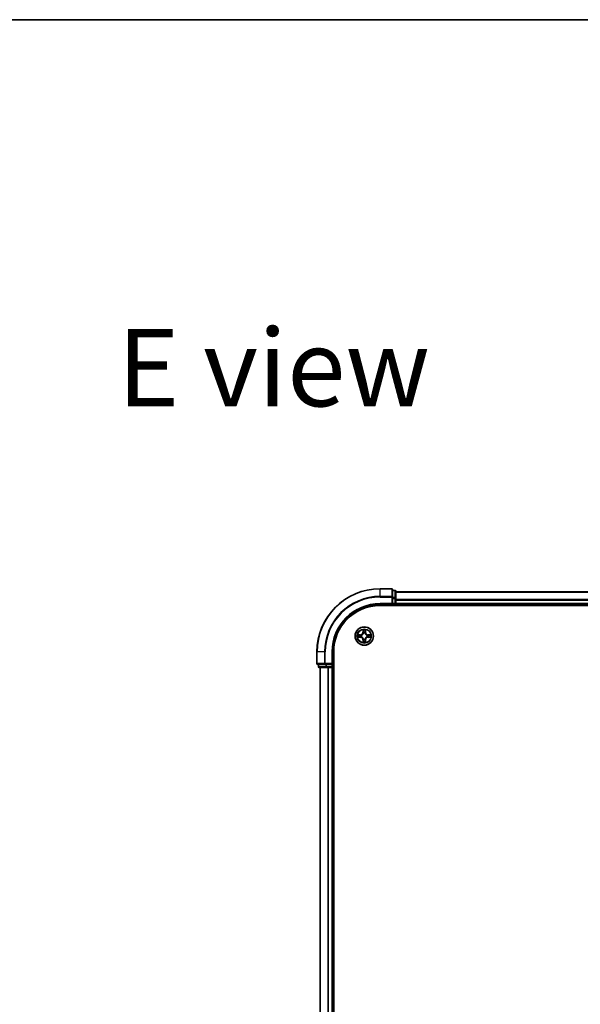
# Model space of a CAD drawing. Units: millimetres. Extents: x 36 to 10849, y 20 to 1987.
# Drawn here: x 1753 to 1931, y 1675 to 1987 of the extents above; entities that cross this region are included whole.
import ezdxf

# ---------------------------------------------------------------- set-up
doc = ezdxf.new("R2010")
doc.units = ezdxf.units.MM
doc.header["$LTSCALE"] = 2.5
for name, color, linetype, lineweight in [('Border (ISO)', 7, 'Continuous', 35), ('Symbol (ISO)', 7, 'Continuous', 18), ('Visible (ISO)', 7, 'Continuous', 35), ('Visible Narrow (ISO)', 7, 'Continuous', 25)]:
    doc.layers.add(name, color=color, linetype=linetype, lineweight=lineweight)
doc.styles.add('Note Text (TK)', font='MS PGothic.ttf')

# ---------------------------------------------------------------- blocks, each defined once
blk = doc.blocks.new('Borders tk図枠')
at = {"layer": 'Border (ISO)'}
blk.add_line((14.5, 289), (405.5, 289), dxfattribs=at)

msp = doc.modelspace()

# ---------------------------------------------------------------- linework, layer by layer
at = {"layer": 'Visible (ISO)'}
for p, q in [((1870.8786, 1806.5829), (1867.1786, 1806.5829)), ((1871.1786, 1803.9424), (1871.1786, 1806.2829)), ((1871.8786, 1806.0829), (1871.1786, 1806.0829)), ((1872.1786, 1803.5416), (1872.1786, 1805.7829)), ((2322.1786, 1805.5829), (1872.1786, 1805.5829)), ((1867.1786, 1801.5829), (1871.1786, 1801.5829)), ((1867.1786, 1801.2829), (2327.1786, 1801.2829)), ((1870.8786, 1801.8829), (1871.1786, 1801.5829)), ((1871.1786, 1803.5416), (1871.1786, 1803.9424)), ((1871.1786, 1803.5416), (1871.1786, 1801.8829)), ((1871.1786, 1801.5829), (1871.1786, 1801.8829)), ((1871.1786, 1801.5829), (1871.8786, 1801.5829)), ((1872.1786, 1801.8829), (1872.1786, 1803.5416)), ((1872.1786, 1801.5829), (1872.1786, 1801.8829)), ((1872.1786, 1801.5829), (2322.1786, 1801.5829)), ((1872.1786, 1801.2829), (1872.1786, 1801.5829)), ((1847.1786, 1786.5829), (1847.1786, 1782.8829)), ((1852.1786, 1782.5829), (1852.1786, 1786.5829)), ((1852.4786, 1396.5829), (1852.4786, 1786.5829)), ((1847.4786, 1782.5829), (1849.8192, 1782.5829)), ((1847.6786, 1782.5829), (1847.6786, 1781.8829)), ((1849.8192, 1782.5829), (1850.22, 1782.5829)), ((1851.8786, 1782.5829), (1850.22, 1782.5829)), ((1852.1786, 1782.5829), (1851.8786, 1782.8829)), ((1851.8786, 1782.5829), (1852.1786, 1782.5829)), ((1852.1786, 1781.8829), (1852.1786, 1782.5829)), ((1847.9786, 1781.5829), (1850.22, 1781.5829)), ((1848.1786, 1781.5829), (1848.1786, 1401.5829)), ((1850.22, 1781.5829), (1850.5956, 1781.5829)), ((1850.5956, 1781.5829), (1850.8192, 1781.5829)), ((1850.8192, 1781.5829), (1851.8786, 1781.5829)), ((1851.8786, 1781.5829), (1852.1786, 1781.5829)), ((1852.1786, 1401.5829), (1852.1786, 1781.5829)), ((1852.1786, 1781.5829), (1852.4786, 1781.5829))]:
    msp.add_line(p, q, dxfattribs=at)
msp.add_circle((1862.1786, 1791.5829), 2.9, dxfattribs=at)
for centre, radius, start, end in [((1867.1786, 1786.5829), 20, 90, 180), ((1870.8786, 1806.2829), 0.3, 0, 90), ((1871.8786, 1805.7829), 0.3, 0, 90), ((1867.1786, 1786.5829), 15, 90, 180), ((1867.1786, 1786.5829), 14.7, 90, 180), ((1871.8786, 1801.8829), 0.3, 270, 0), ((1847.4786, 1782.8829), 0.3, 180, 270), ((1847.9786, 1781.8829), 0.3, 180, 270), ((1851.8786, 1781.8829), 0.3, 270, 0)]:
    msp.add_arc(centre, radius, start, end, dxfattribs=at)
at = {"layer": 'Visible Narrow (ISO)'}
for p, q in [((1867.1786, 1806.5134), (1867.1786, 1806.5829)), ((1867.1786, 1806.5134), (1870.8786, 1806.5134)), ((1867.1786, 1804.1729), (1867.1786, 1806.5134)), ((1870.8786, 1806.5134), (1870.8786, 1806.5829)), ((1870.8786, 1806.5134), (1870.8786, 1804.1729)), ((1871.1786, 1806.0134), (1871.8786, 1806.0134)), ((1871.8786, 1806.0134), (1871.8786, 1806.0829)), ((1871.8786, 1806.0134), (1871.8786, 1803.772)), ((1872.1786, 1805.5366), (2322.1786, 1805.5366)), ((1870.8786, 1804.1729), (1867.1786, 1804.1729)), ((1867.1786, 1804.1729), (1867.1786, 1803.9424)), ((1867.1786, 1803.9424), (1870.8786, 1803.9424)), ((1867.1786, 1801.8829), (1867.1786, 1801.5829)), ((1870.8786, 1801.8829), (1867.1786, 1801.8829)), ((1870.8786, 1803.9424), (1870.8786, 1804.1729)), ((1870.8786, 1803.9424), (1870.8786, 1801.8829)), ((1870.8786, 1803.9424), (1871.1786, 1803.9424)), ((1871.8786, 1803.772), (1871.1786, 1803.772)), ((1871.1786, 1803.5416), (1871.8786, 1803.5416)), ((1871.8786, 1801.8829), (1871.1786, 1801.8829)), ((1871.8786, 1803.5416), (1871.8786, 1803.772)), ((1871.8786, 1803.5416), (1871.8786, 1801.8829)), ((1871.8786, 1803.5416), (1872.1786, 1803.5416)), ((1871.8786, 1801.5829), (1871.8786, 1801.8829)), ((1871.8786, 1801.8829), (1872.1786, 1801.8829)), ((1871.8786, 1801.5829), (1871.8786, 1801.2829)), ((2322.1786, 1803.1429), (1872.1786, 1803.1429)), ((1872.1786, 1802.9893), (2322.1786, 1802.9893)), ((2322.1786, 1801.8829), (1872.1786, 1801.8829)), ((1860.9354, 1791.987), (1860.1559, 1791.9734)), ((1860.4463, 1791.9286), (1860.9363, 1791.9372)), ((1860.9363, 1791.9372), (1860.9354, 1791.987)), ((1860.9363, 1791.9372), (1860.9376, 1791.8646)), ((1861.2417, 1791.8295), (1861.2624, 1791.824)), ((1861.7882, 1793.6057), (1861.7746, 1792.8261)), ((1861.8244, 1792.8253), (1861.7746, 1792.8261)), ((1861.8244, 1792.8253), (1861.8329, 1793.3153)), ((1861.8244, 1792.8253), (1861.897, 1792.824)), ((1861.9375, 1792.4992), (1861.9321, 1792.5198)), ((1862.4252, 1792.5198), (1862.4197, 1792.4992)), ((1862.5329, 1792.8253), (1862.4603, 1792.824)), ((1862.5243, 1793.3153), (1862.5329, 1792.8253)), ((1862.5329, 1792.8253), (1862.5827, 1792.8261)), ((1862.5827, 1792.8261), (1862.5691, 1793.6057)), ((1863.0949, 1791.824), (1863.1156, 1791.8295)), ((1863.421, 1791.9372), (1863.4197, 1791.8646)), ((1863.421, 1791.9372), (1863.4218, 1791.987)), ((1863.421, 1791.9372), (1863.911, 1791.9286)), ((1864.2014, 1791.9734), (1863.4218, 1791.987)), ((1860.1559, 1791.1925), (1860.9354, 1791.1789)), ((1860.9363, 1791.2287), (1860.4463, 1791.2372)), ((1860.9363, 1791.2287), (1860.9354, 1791.1789)), ((1860.9363, 1791.2287), (1860.9376, 1791.3013)), ((1861.2624, 1791.3418), (1861.2417, 1791.3364)), ((1861.8244, 1790.3406), (1861.7746, 1790.3397)), ((1861.7746, 1790.3397), (1861.7882, 1789.5602)), ((1861.8244, 1790.3406), (1861.897, 1790.3419)), ((1861.8329, 1789.8505), (1861.8244, 1790.3406)), ((1861.9321, 1790.646), (1861.9375, 1790.6666)), ((1862.4197, 1790.6666), (1862.4252, 1790.646)), ((1862.5329, 1790.3406), (1862.4603, 1790.3419)), ((1862.5329, 1790.3406), (1862.5243, 1789.8505)), ((1862.5329, 1790.3406), (1862.5827, 1790.3397)), ((1862.5691, 1789.5602), (1862.5827, 1790.3397)), ((1863.1156, 1791.3364), (1863.0949, 1791.3418)), ((1863.421, 1791.2287), (1863.4197, 1791.3013)), ((1863.911, 1791.2372), (1863.421, 1791.2287)), ((1863.421, 1791.2287), (1863.4218, 1791.1789)), ((1863.4218, 1791.1789), (1864.2014, 1791.1925)), ((1847.2482, 1786.5829), (1847.1786, 1786.5829)), ((1847.2482, 1782.8829), (1847.2482, 1786.5829)), ((1849.5887, 1786.5829), (1847.2482, 1786.5829)), ((1849.5887, 1786.5829), (1849.5887, 1782.8829)), ((1849.5887, 1786.5829), (1849.8192, 1786.5829)), ((1849.8192, 1782.8829), (1849.8192, 1786.5829)), ((1851.8786, 1786.5829), (1852.1786, 1786.5829)), ((1851.8786, 1786.5829), (1851.8786, 1782.8829)), ((1847.1786, 1782.8829), (1847.2482, 1782.8829)), ((1849.5887, 1782.8829), (1847.2482, 1782.8829)), ((1847.7482, 1781.8829), (1847.7482, 1782.5829)), ((1849.5887, 1782.8829), (1849.8192, 1782.8829)), ((1851.8786, 1782.8829), (1849.8192, 1782.8829)), ((1849.8192, 1782.5829), (1849.8192, 1782.8829)), ((1849.9895, 1782.5829), (1849.9895, 1781.8829)), ((1850.22, 1781.8829), (1850.22, 1782.5829)), ((1851.8786, 1782.5829), (1851.8786, 1781.8829)), ((1847.6786, 1781.8829), (1847.7482, 1781.8829)), ((1849.9895, 1781.8829), (1847.7482, 1781.8829)), ((1848.2482, 1401.5829), (1848.2482, 1781.5829)), ((1849.9895, 1781.8829), (1850.22, 1781.8829)), ((1851.8786, 1781.8829), (1850.22, 1781.8829)), ((1850.22, 1781.5829), (1850.22, 1781.8829)), ((1850.5887, 1781.5829), (1850.5887, 1401.5829)), ((1850.8192, 1401.5829), (1850.8192, 1781.5829)), ((1851.8786, 1781.8829), (1852.1786, 1781.8829)), ((1851.8786, 1781.5829), (1851.8786, 1781.8829)), ((1851.8786, 1781.5829), (1851.8786, 1401.5829)), ((1852.4786, 1781.8829), (1852.1786, 1781.8829))]:
    msp.add_line(p, q, dxfattribs=at)
for radius in [2.8677, 2.3092, 2.1415]:
    msp.add_circle((1862.1786, 1791.5829), radius, dxfattribs=at)
for centre, radius, start, end in [((1867.1786, 1786.5829), 19.9305, 90, 180), ((1867.1786, 1786.5829), 17.59, 90, 180), ((1867.1786, 1786.5829), 17.3595, 90, 180), ((1867.1786, 1786.5829), 15.3, 90, 180), ((1862.1786, 1791.5829), 2.0601, 169.074582, 190.925418), ((1862.1786, 1791.5829), 1.6122, 169.692479, 190.307521), ((1860.9205, 1792.841), 0.8542, 271, 359), ((1860.9205, 1792.841), 0.904, 271, 359), ((1862.1786, 1791.5829), 0.9688, 165.258044, 194.741956), ((1862.1786, 1791.5829), 0.9475, 165.258044, 194.741956), ((1862.1786, 1791.5829), 2.0601, 79.074582, 100.925418), ((1862.1786, 1791.5829), 1.6122, 79.692479, 100.307521), ((1862.1786, 1791.5829), 0.9688, 75.258044, 104.741956), ((1862.1786, 1791.5829), 0.9475, 75.258044, 104.741956), ((1863.4368, 1792.841), 0.904, 181, 269), ((1863.4368, 1792.841), 0.8542, 181, 269), ((1862.1786, 1791.5829), 0.9475, 345.258044, 14.741956), ((1862.1786, 1791.5829), 0.9688, 345.258044, 14.741956), ((1862.1786, 1791.5829), 1.6122, 349.692479, 10.307521), ((1862.1786, 1791.5829), 2.0601, 349.074582, 10.925418), ((1860.9205, 1790.3248), 0.8542, 1, 89), ((1860.9205, 1790.3248), 0.904, 1, 89), ((1862.1786, 1791.5829), 2.0601, 259.074582, 280.925418), ((1862.1786, 1791.5829), 1.6122, 259.692479, 280.307521), ((1862.1786, 1791.5829), 0.9688, 255.258044, 284.741956), ((1862.1786, 1791.5829), 0.9475, 255.258044, 284.741956), ((1863.4368, 1790.3248), 0.904, 91, 179), ((1863.4368, 1790.3248), 0.8542, 91, 179)]:
    msp.add_arc(centre, radius, start, end, dxfattribs=at)
for centre, major_axis, ratio, start_param, end_param in [((1870.8786, 1806.2829), (0.3, 0), 0.76822128, 0, 1.57079633), ((1871.8786, 1805.7829), (0.3, 0), 0.76822128, 0, 1.57079633), ((1870.8786, 1803.9424), (0.3, 0), 0.76822128, 0, 1.57079633), ((1871.8786, 1803.5416), (0.3, 0), 0.76822128, 0, 1.57079633), ((1860.4471, 1791.8788), (0.002, 0.05), 0.54850665, 0.10442473, 1.4996069), ((1860.6366, 1791.8634), (0.008, 0.0494), 0.89574018, 0.19731949, 1.55274262), ((1860.9385, 1791.8148), (0.008, 0.0494), 0.89572054, 0.1973017, 1.54834765), ((1861.2851, 1791.8181), (-0.0091, 0.0492), 0.87684641, 0.18229136, 1.17990219), ((1861.2851, 1791.8181), (-0.0149, 0.0477), 0.41070123, 0.09573579, 1.31868747), ((1861.8828, 1793.3145), (-0.05, -0.002), 0.54850665, 4.7835784, 6.17876057), ((1861.8982, 1793.125), (-0.0494, -0.008), 0.89574018, 4.73044269, 6.08586581), ((1861.9435, 1792.4765), (-0.0492, 0.0091), 0.87684642, 5.10328313, 6.10089396), ((1861.9435, 1792.4765), (-0.0477, 0.0149), 0.41070123, 4.96449783, 6.18744952), ((1861.9468, 1792.8231), (-0.0494, -0.008), 0.89572054, 4.73483766, 6.08588361), ((1862.4105, 1792.8231), (0.0494, -0.008), 0.89572054, 0.1973017, 1.54834765), ((1862.4138, 1792.4765), (0.0477, 0.0149), 0.41070123, 0.09573579, 1.31868747), ((1862.4138, 1792.4765), (0.0492, 0.0091), 0.87684641, 0.18229136, 1.17990219), ((1862.4591, 1793.125), (0.0494, -0.008), 0.89574018, 0.19731949, 1.55274262), ((1862.4745, 1793.3145), (0.05, -0.002), 0.54850665, 0.10442473, 1.4996069), ((1863.0722, 1791.8181), (0.0091, 0.0492), 0.87684642, 5.10328313, 6.10089396), ((1863.0722, 1791.8181), (0.0149, 0.0477), 0.41070123, 4.96449783, 6.18744952), ((1863.4188, 1791.8148), (-0.008, 0.0494), 0.89572054, 4.73483766, 6.08588361), ((1863.7207, 1791.8634), (-0.008, 0.0494), 0.89574018, 4.73044269, 6.08586581), ((1863.9102, 1791.8788), (-0.002, 0.05), 0.54850665, 4.7835784, 6.17876057), ((1860.4471, 1791.287), (0.002, -0.05), 0.54850665, 4.7835784, 6.17876057), ((1860.6366, 1791.3025), (0.008, -0.0494), 0.89574018, 4.73044269, 6.08586581), ((1860.9385, 1791.3511), (0.008, -0.0494), 0.89572054, 4.73483766, 6.08588361), ((1861.2851, 1791.3478), (-0.0091, -0.0492), 0.87684642, 5.10328313, 6.10089396), ((1861.2851, 1791.3478), (-0.0149, -0.0477), 0.41070123, 4.96449783, 6.18744952), ((1861.8828, 1789.8514), (-0.05, 0.002), 0.54850665, 0.10442473, 1.4996069), ((1861.8982, 1790.0408), (-0.0494, 0.008), 0.89574018, 0.19731949, 1.55274262), ((1861.9435, 1790.6893), (-0.0492, -0.0091), 0.87684641, 0.18229136, 1.17990219), ((1861.9435, 1790.6893), (-0.0477, -0.0149), 0.41070123, 0.09573579, 1.31868747), ((1861.9468, 1790.3427), (-0.0494, 0.008), 0.89572054, 0.1973017, 1.54834765), ((1862.4105, 1790.3427), (0.0494, 0.008), 0.89572054, 4.73483766, 6.08588361), ((1862.4138, 1790.6893), (0.0477, -0.0149), 0.41070123, 4.96449783, 6.18744952), ((1862.4138, 1790.6893), (0.0492, -0.0091), 0.87684642, 5.10328313, 6.10089396), ((1862.4591, 1790.0408), (0.0494, 0.008), 0.89574018, 4.73044269, 6.08586581), ((1862.4745, 1789.8514), (0.05, 0.002), 0.54850665, 4.7835784, 6.17876057), ((1863.0722, 1791.3478), (0.0149, -0.0477), 0.41070123, 0.09573579, 1.31868747), ((1863.0722, 1791.3478), (0.0091, -0.0492), 0.87684641, 0.18229136, 1.17990219), ((1863.4188, 1791.3511), (-0.008, -0.0494), 0.89572054, 0.1973017, 1.54834765), ((1863.7207, 1791.3025), (-0.008, -0.0494), 0.89574018, 0.19731949, 1.55274262), ((1863.9102, 1791.287), (-0.002, -0.05), 0.54850665, 0.10442473, 1.4996069), ((1847.4786, 1782.8829), (0, -0.3), 0.76822128, 4.71238898, 6.28318531), ((1849.8192, 1782.8829), (0, -0.3), 0.76822128, 4.71238898, 6.28318531), ((1847.9786, 1781.8829), (0, -0.3), 0.76822128, 4.71238898, 6.28318531), ((1850.22, 1781.8829), (0, -0.3), 0.76822128, 4.71238898, 6.28318531)]:
    msp.add_ellipse(centre, major_axis=major_axis, ratio=ratio, start_param=start_param, end_param=end_param, dxfattribs=at)
for points, knots in [([(1860.4463, 1791.9286), (1860.4229, 1791.9289), (1860.3985, 1791.9308), (1860.334, 1791.9385), (1860.2936, 1791.9456), (1860.2204, 1791.9598), (1860.188, 1791.9666), (1860.1559, 1791.9734)], [-0.0320559737, -0.0320559737, -0.0320559737, -0.0320559737, -0.0236501899, -0.0236501899, -0.0102009359, -0.0102009359, 0.0003383294, 0.0003383294, 0.0003383294, 0.0003383294]), ([(1860.1559, 1791.9734), (1860.1851, 1791.9599), (1860.2145, 1791.9463), (1860.281, 1791.9177), (1860.3178, 1791.9034), (1860.3764, 1791.888), (1860.3986, 1791.884), (1860.4199, 1791.8835)], [-0.0003383294, -0.0003383294, -0.0003383294, -0.0003383294, 0.0102009359, 0.0102009359, 0.0236501899, 0.0236501899, 0.0320559737, 0.0320559737, 0.0320559737, 0.0320559737]), ([(1860.4199, 1791.8835), (1860.4565, 1791.8826), (1860.4899, 1791.8811), (1860.5482, 1791.8771), (1860.5731, 1791.8745), (1860.5925, 1791.8714)], [-0.0289828459, -0.0289828459, -0.0289828459, -0.0289828459, -0.0145850634, -0.0145850634, 0, 0, 0, 0]), ([(1860.6357, 1791.9132), (1860.6143, 1791.9166), (1860.587, 1791.9197), (1860.523, 1791.9249), (1860.4864, 1791.927), (1860.4463, 1791.9286)], [0, 0, 0, 0, 0.0145850634, 0.0145850634, 0.0289828459, 0.0289828459, 0.0289828459, 0.0289828459]), ([(1860.5925, 1791.8714), (1860.6428, 1791.8633), (1860.6931, 1791.8553), (1860.7938, 1791.8391), (1860.8441, 1791.831), (1860.8944, 1791.823)], [-0.0687798542, -0.0687798542, -0.0687798542, -0.0687798542, -0.0343899271, -0.0343899271, 0, 0, 0, 0]), ([(1860.9376, 1791.8646), (1860.8873, 1791.8727), (1860.8369, 1791.8808), (1860.7363, 1791.897), (1860.686, 1791.9051), (1860.6357, 1791.9132)], [0, 0, 0, 0, 0.0343899271, 0.0343899271, 0.0687798542, 0.0687798542, 0.0687798542, 0.0687798542]), ([(1860.8944, 1791.823), (1860.9663, 1791.8115), (1861.0395, 1791.8076), (1861.1561, 1791.8152), (1861.1984, 1791.8207), (1861.2417, 1791.8295)], [-0.0982412545, -0.0982412545, -0.0982412545, -0.0982412545, -0.0491206273, -0.0491206273, -0.0217758941, -0.0217758941, -0.0217758941, -0.0217758941]), ([(1861.2683, 1791.865), (1861.2271, 1791.8577), (1861.1868, 1791.8534), (1861.0757, 1791.8483), (1861.006, 1791.8529), (1860.9376, 1791.8646)], [0.0217758941, 0.0217758941, 0.0217758941, 0.0217758941, 0.0491206273, 0.0491206273, 0.0982412545, 0.0982412545, 0.0982412545, 0.0982412545]), ([(1861.2624, 1791.824), (1861.2782, 1791.8292), (1861.2941, 1791.8348), (1861.3901, 1791.8713), (1861.4692, 1791.913), (1861.5919, 1792.0009), (1861.6375, 1792.0395), (1861.6798, 1792.0818), (1861.7221, 1792.124), (1861.7607, 1792.1697), (1861.8486, 1792.2924), (1861.8903, 1792.3715), (1861.9268, 1792.4675), (1861.9324, 1792.4833), (1861.9375, 1792.4992)], [-0.174866013, -0.174866013, -0.174866013, -0.174866013, -0.16940495, -0.16940495, -0.141674077, -0.141674077, -0.124342281, -0.124342281, -0.124342281, -0.107010485, -0.107010485, -0.079279611, -0.079279611, -0.073818549, -0.073818549, -0.073818549, -0.073818549]), ([(1861.8966, 1792.4932), (1861.8919, 1792.4781), (1861.8868, 1792.4631), (1861.8536, 1792.3718), (1861.8157, 1792.2969), (1861.7356, 1792.1819), (1861.7002, 1792.1394), (1861.6612, 1792.1004), (1861.6222, 1792.0614), (1861.5797, 1792.026), (1861.4647, 1791.9458), (1861.3898, 1791.908), (1861.2985, 1791.8748), (1861.2834, 1791.8697), (1861.2683, 1791.865)], [0.073818549, 0.073818549, 0.073818549, 0.073818549, 0.079279611, 0.079279611, 0.107010485, 0.107010485, 0.124342281, 0.124342281, 0.124342281, 0.141674077, 0.141674077, 0.16940495, 0.16940495, 0.174866013, 0.174866013, 0.174866013, 0.174866013]), ([(1861.8781, 1793.3416), (1861.8777, 1793.3567), (1861.8756, 1793.3722), (1861.8671, 1793.4131), (1861.859, 1793.4388), (1861.8409, 1793.4874), (1861.8312, 1793.5105), (1861.8104, 1793.5576), (1861.7992, 1793.5817), (1861.7882, 1793.6057)], [0, 0, 0, 0, 0.0059340385, 0.0059340385, 0.0154285, 0.0154285, 0.0237449879, 0.0237449879, 0.0323943032, 0.0323943032, 0.0323943032, 0.0323943032]), ([(1861.7882, 1793.6057), (1861.7937, 1793.5793), (1861.7993, 1793.5528), (1861.8097, 1793.5009), (1861.8145, 1793.4756), (1861.8235, 1793.422), (1861.8275, 1793.3938), (1861.8317, 1793.3488), (1861.8328, 1793.3318), (1861.8329, 1793.3153)], [-0.0323943032, -0.0323943032, -0.0323943032, -0.0323943032, -0.0237449879, -0.0237449879, -0.0154285, -0.0154285, -0.0059340385, -0.0059340385, 0, 0, 0, 0]), ([(1861.8329, 1793.3153), (1861.8346, 1793.275), (1861.8367, 1793.2381), (1861.8419, 1793.1742), (1861.845, 1793.1471), (1861.8484, 1793.1259)], [0, 0, 0, 0, 0.014491423, 0.014491423, 0.0289828459, 0.0289828459, 0.0289828459, 0.0289828459]), ([(1861.8484, 1793.1259), (1861.8565, 1793.0756), (1861.8646, 1793.0253), (1861.8808, 1792.9246), (1861.8889, 1792.8743), (1861.897, 1792.824)], [0, 0, 0, 0, 0.0343899271, 0.0343899271, 0.0687798542, 0.0687798542, 0.0687798542, 0.0687798542]), ([(1861.8902, 1793.1691), (1861.8871, 1793.1884), (1861.8846, 1793.213), (1861.8805, 1793.2713), (1861.879, 1793.3049), (1861.8781, 1793.3416)], [-0.0289828459, -0.0289828459, -0.0289828459, -0.0289828459, -0.014491423, -0.014491423, 0, 0, 0, 0]), ([(1861.9386, 1792.8672), (1861.9305, 1792.9175), (1861.9225, 1792.9678), (1861.9063, 1793.0685), (1861.8983, 1793.1188), (1861.8902, 1793.1691)], [-0.0687798542, -0.0687798542, -0.0687798542, -0.0687798542, -0.0343899271, -0.0343899271, 0, 0, 0, 0]), ([(1861.897, 1792.824), (1861.9087, 1792.7556), (1861.9132, 1792.6859), (1861.9081, 1792.5748), (1861.9039, 1792.5345), (1861.8966, 1792.4932)], [0, 0, 0, 0, 0.0491206273, 0.0491206273, 0.0764653604, 0.0764653604, 0.0764653604, 0.0764653604]), ([(1861.9321, 1792.5198), (1861.9409, 1792.5632), (1861.9464, 1792.6055), (1861.954, 1792.7221), (1861.9501, 1792.7953), (1861.9386, 1792.8672)], [-0.0764653604, -0.0764653604, -0.0764653604, -0.0764653604, -0.0491206273, -0.0491206273, 0, 0, 0, 0]), ([(1862.4187, 1792.8672), (1862.4072, 1792.7953), (1862.4033, 1792.7221), (1862.4109, 1792.6055), (1862.4164, 1792.5632), (1862.4252, 1792.5198)], [-0.0982412545, -0.0982412545, -0.0982412545, -0.0982412545, -0.0491206273, -0.0491206273, -0.0217758941, -0.0217758941, -0.0217758941, -0.0217758941]), ([(1862.4671, 1793.1691), (1862.459, 1793.1188), (1862.451, 1793.0685), (1862.4348, 1792.9678), (1862.4268, 1792.9175), (1862.4187, 1792.8672)], [-0.0687798542, -0.0687798542, -0.0687798542, -0.0687798542, -0.0343899271, -0.0343899271, 0, 0, 0, 0]), ([(1862.4197, 1792.4992), (1862.4249, 1792.4833), (1862.4305, 1792.4675), (1862.467, 1792.3715), (1862.5087, 1792.2924), (1862.5966, 1792.1697), (1862.6352, 1792.124), (1862.6775, 1792.0818), (1862.7197, 1792.0395), (1862.7654, 1792.0009), (1862.8881, 1791.913), (1862.9672, 1791.8713), (1863.0632, 1791.8348), (1863.079, 1791.8292), (1863.0949, 1791.824)], [-0.174866013, -0.174866013, -0.174866013, -0.174866013, -0.16940495, -0.16940495, -0.141674077, -0.141674077, -0.124342281, -0.124342281, -0.124342281, -0.107010485, -0.107010485, -0.079279611, -0.079279611, -0.073818549, -0.073818549, -0.073818549, -0.073818549]), ([(1862.4607, 1792.4932), (1862.4534, 1792.5345), (1862.4492, 1792.5748), (1862.444, 1792.6859), (1862.4486, 1792.7556), (1862.4603, 1792.824)], [0.0217758941, 0.0217758941, 0.0217758941, 0.0217758941, 0.0491206273, 0.0491206273, 0.0982412545, 0.0982412545, 0.0982412545, 0.0982412545]), ([(1862.4603, 1792.824), (1862.4684, 1792.8743), (1862.4765, 1792.9246), (1862.4927, 1793.0253), (1862.5008, 1793.0756), (1862.5089, 1793.1259)], [0, 0, 0, 0, 0.0343899271, 0.0343899271, 0.0687798542, 0.0687798542, 0.0687798542, 0.0687798542]), ([(1863.089, 1791.865), (1863.0738, 1791.8697), (1863.0588, 1791.8748), (1862.9675, 1791.908), (1862.8926, 1791.9458), (1862.7776, 1792.026), (1862.7351, 1792.0614), (1862.6961, 1792.1004), (1862.6571, 1792.1394), (1862.6217, 1792.1819), (1862.5416, 1792.2969), (1862.5037, 1792.3718), (1862.4705, 1792.4631), (1862.4654, 1792.4781), (1862.4607, 1792.4932)], [0.073818549, 0.073818549, 0.073818549, 0.073818549, 0.079279611, 0.079279611, 0.107010485, 0.107010485, 0.124342281, 0.124342281, 0.124342281, 0.141674077, 0.141674077, 0.16940495, 0.16940495, 0.174866013, 0.174866013, 0.174866013, 0.174866013]), ([(1862.4792, 1793.3416), (1862.4783, 1793.3051), (1862.4768, 1793.2717), (1862.4728, 1793.2134), (1862.4702, 1793.1885), (1862.4671, 1793.1691)], [-0.0289828459, -0.0289828459, -0.0289828459, -0.0289828459, -0.0145850634, -0.0145850634, 0, 0, 0, 0]), ([(1862.5691, 1793.6057), (1862.5556, 1793.5765), (1862.542, 1793.5471), (1862.5134, 1793.4805), (1862.4991, 1793.4438), (1862.4837, 1793.3852), (1862.4797, 1793.363), (1862.4792, 1793.3416)], [-0.0003383294, -0.0003383294, -0.0003383294, -0.0003383294, 0.0102009359, 0.0102009359, 0.0236501899, 0.0236501899, 0.0320559737, 0.0320559737, 0.0320559737, 0.0320559737]), ([(1862.5089, 1793.1259), (1862.5123, 1793.1472), (1862.5154, 1793.1745), (1862.5206, 1793.2386), (1862.5227, 1793.2752), (1862.5243, 1793.3153)], [0, 0, 0, 0, 0.0145850634, 0.0145850634, 0.0289828459, 0.0289828459, 0.0289828459, 0.0289828459]), ([(1862.5243, 1793.3153), (1862.5246, 1793.3387), (1862.5266, 1793.3631), (1862.5342, 1793.4275), (1862.5413, 1793.468), (1862.5555, 1793.5412), (1862.5623, 1793.5736), (1862.5691, 1793.6057)], [-0.0320559737, -0.0320559737, -0.0320559737, -0.0320559737, -0.0236501899, -0.0236501899, -0.0102009359, -0.0102009359, 0.0003383294, 0.0003383294, 0.0003383294, 0.0003383294]), ([(1863.4197, 1791.8646), (1863.3513, 1791.8529), (1863.2816, 1791.8483), (1863.1705, 1791.8534), (1863.1302, 1791.8577), (1863.089, 1791.865)], [0, 0, 0, 0, 0.0491206273, 0.0491206273, 0.0764653604, 0.0764653604, 0.0764653604, 0.0764653604]), ([(1863.1156, 1791.8295), (1863.1589, 1791.8207), (1863.2012, 1791.8152), (1863.3178, 1791.8076), (1863.391, 1791.8115), (1863.4629, 1791.823)], [-0.0764653604, -0.0764653604, -0.0764653604, -0.0764653604, -0.0491206273, -0.0491206273, 0, 0, 0, 0]), ([(1863.7216, 1791.9132), (1863.6713, 1791.9051), (1863.621, 1791.897), (1863.5203, 1791.8808), (1863.47, 1791.8727), (1863.4197, 1791.8646)], [0, 0, 0, 0, 0.0343899271, 0.0343899271, 0.0687798542, 0.0687798542, 0.0687798542, 0.0687798542]), ([(1863.4629, 1791.823), (1863.5132, 1791.831), (1863.5635, 1791.8391), (1863.6642, 1791.8553), (1863.7145, 1791.8633), (1863.7648, 1791.8714)], [-0.0687798542, -0.0687798542, -0.0687798542, -0.0687798542, -0.0343899271, -0.0343899271, 0, 0, 0, 0]), ([(1863.911, 1791.9286), (1863.8707, 1791.927), (1863.8338, 1791.9249), (1863.7699, 1791.9197), (1863.7428, 1791.9166), (1863.7216, 1791.9132)], [0, 0, 0, 0, 0.014491423, 0.014491423, 0.0289828459, 0.0289828459, 0.0289828459, 0.0289828459]), ([(1863.7648, 1791.8714), (1863.7841, 1791.8745), (1863.8088, 1791.877), (1863.867, 1791.8811), (1863.9006, 1791.8826), (1863.9374, 1791.8835)], [-0.0289828459, -0.0289828459, -0.0289828459, -0.0289828459, -0.014491423, -0.014491423, 0, 0, 0, 0]), ([(1864.2014, 1791.9734), (1864.1751, 1791.9678), (1864.1485, 1791.9623), (1864.0966, 1791.9519), (1864.0713, 1791.9471), (1864.0177, 1791.9381), (1863.9895, 1791.9341), (1863.9446, 1791.9299), (1863.9275, 1791.9288), (1863.911, 1791.9286)], [-0.0323943032, -0.0323943032, -0.0323943032, -0.0323943032, -0.0237449879, -0.0237449879, -0.0154285, -0.0154285, -0.0059340385, -0.0059340385, 0, 0, 0, 0]), ([(1863.9374, 1791.8835), (1863.9524, 1791.8839), (1863.9679, 1791.8859), (1864.0089, 1791.8945), (1864.0345, 1791.9026), (1864.0832, 1791.9207), (1864.1062, 1791.9304), (1864.1534, 1791.9512), (1864.1775, 1791.9623), (1864.2014, 1791.9734)], [0, 0, 0, 0, 0.0059340385, 0.0059340385, 0.0154285, 0.0154285, 0.0237449879, 0.0237449879, 0.0323943032, 0.0323943032, 0.0323943032, 0.0323943032]), ([(1860.4199, 1791.2824), (1860.4049, 1791.282), (1860.3894, 1791.2799), (1860.3484, 1791.2714), (1860.3228, 1791.2633), (1860.2741, 1791.2451), (1860.2511, 1791.2355), (1860.2039, 1791.2147), (1860.1798, 1791.2035), (1860.1559, 1791.1925)], [0, 0, 0, 0, 0.0059340385, 0.0059340385, 0.0154285, 0.0154285, 0.0237449879, 0.0237449879, 0.0323943032, 0.0323943032, 0.0323943032, 0.0323943032]), ([(1860.1559, 1791.1925), (1860.1822, 1791.198), (1860.2088, 1791.2036), (1860.2607, 1791.214), (1860.286, 1791.2188), (1860.3396, 1791.2278), (1860.3678, 1791.2318), (1860.4127, 1791.236), (1860.4297, 1791.2371), (1860.4463, 1791.2372)], [-0.0323943032, -0.0323943032, -0.0323943032, -0.0323943032, -0.0237449879, -0.0237449879, -0.0154285, -0.0154285, -0.0059340385, -0.0059340385, 0, 0, 0, 0]), ([(1860.5925, 1791.2945), (1860.5732, 1791.2914), (1860.5485, 1791.2888), (1860.4903, 1791.2848), (1860.4567, 1791.2833), (1860.4199, 1791.2824)], [-0.0289828459, -0.0289828459, -0.0289828459, -0.0289828459, -0.014491423, -0.014491423, 0, 0, 0, 0]), ([(1860.4463, 1791.2372), (1860.4866, 1791.2389), (1860.5235, 1791.241), (1860.5874, 1791.2462), (1860.6145, 1791.2493), (1860.6357, 1791.2527)], [0, 0, 0, 0, 0.014491423, 0.014491423, 0.0289828459, 0.0289828459, 0.0289828459, 0.0289828459]), ([(1860.8944, 1791.3429), (1860.8441, 1791.3348), (1860.7938, 1791.3268), (1860.6931, 1791.3106), (1860.6428, 1791.3025), (1860.5925, 1791.2945)], [-0.0687798542, -0.0687798542, -0.0687798542, -0.0687798542, -0.0343899271, -0.0343899271, 0, 0, 0, 0]), ([(1860.6357, 1791.2527), (1860.686, 1791.2608), (1860.7363, 1791.2689), (1860.8369, 1791.2851), (1860.8873, 1791.2932), (1860.9376, 1791.3013)], [0, 0, 0, 0, 0.0343899271, 0.0343899271, 0.0687798542, 0.0687798542, 0.0687798542, 0.0687798542]), ([(1861.2417, 1791.3364), (1861.1984, 1791.3452), (1861.1561, 1791.3506), (1861.0395, 1791.3582), (1860.9663, 1791.3544), (1860.8944, 1791.3429)], [-0.0764653604, -0.0764653604, -0.0764653604, -0.0764653604, -0.0491206273, -0.0491206273, 0, 0, 0, 0]), ([(1860.9376, 1791.3013), (1861.006, 1791.313), (1861.0757, 1791.3175), (1861.1868, 1791.3124), (1861.2271, 1791.3082), (1861.2683, 1791.3009)], [0, 0, 0, 0, 0.0491206273, 0.0491206273, 0.0764653604, 0.0764653604, 0.0764653604, 0.0764653604]), ([(1861.9375, 1790.6666), (1861.9324, 1790.6825), (1861.9268, 1790.6984), (1861.8903, 1790.7944), (1861.8486, 1790.8735), (1861.7607, 1790.9962), (1861.7221, 1791.0418), (1861.6798, 1791.0841), (1861.6375, 1791.1264), (1861.5919, 1791.165), (1861.4692, 1791.2529), (1861.3901, 1791.2946), (1861.2941, 1791.3311), (1861.2782, 1791.3367), (1861.2624, 1791.3418)], [-0.174866013, -0.174866013, -0.174866013, -0.174866013, -0.16940495, -0.16940495, -0.141674077, -0.141674077, -0.124342281, -0.124342281, -0.124342281, -0.107010485, -0.107010485, -0.079279611, -0.079279611, -0.073818549, -0.073818549, -0.073818549, -0.073818549]), ([(1861.2683, 1791.3009), (1861.2834, 1791.2962), (1861.2985, 1791.2911), (1861.3898, 1791.2579), (1861.4647, 1791.22), (1861.5797, 1791.1398), (1861.6222, 1791.1045), (1861.6612, 1791.0655), (1861.7002, 1791.0265), (1861.7356, 1790.984), (1861.8157, 1790.869), (1861.8536, 1790.7941), (1861.8868, 1790.7028), (1861.8919, 1790.6877), (1861.8966, 1790.6726)], [0.073818549, 0.073818549, 0.073818549, 0.073818549, 0.079279611, 0.079279611, 0.107010485, 0.107010485, 0.124342281, 0.124342281, 0.124342281, 0.141674077, 0.141674077, 0.16940495, 0.16940495, 0.174866013, 0.174866013, 0.174866013, 0.174866013]), ([(1861.8329, 1789.8505), (1861.8327, 1789.8272), (1861.8307, 1789.8028), (1861.8231, 1789.7383), (1861.816, 1789.6979), (1861.8018, 1789.6247), (1861.7949, 1789.5923), (1861.7882, 1789.5602)], [-0.0320559737, -0.0320559737, -0.0320559737, -0.0320559737, -0.0236501899, -0.0236501899, -0.0102009359, -0.0102009359, 0.0003383294, 0.0003383294, 0.0003383294, 0.0003383294]), ([(1861.7882, 1789.5602), (1861.8017, 1789.5893), (1861.8153, 1789.6188), (1861.8439, 1789.6853), (1861.8582, 1789.7221), (1861.8736, 1789.7807), (1861.8776, 1789.8029), (1861.8781, 1789.8242)], [-0.0003383294, -0.0003383294, -0.0003383294, -0.0003383294, 0.0102009359, 0.0102009359, 0.0236501899, 0.0236501899, 0.0320559737, 0.0320559737, 0.0320559737, 0.0320559737]), ([(1861.8484, 1790.04), (1861.8449, 1790.0186), (1861.8419, 1789.9913), (1861.8367, 1789.9273), (1861.8346, 1789.8906), (1861.8329, 1789.8505)], [0, 0, 0, 0, 0.0145850634, 0.0145850634, 0.0289828459, 0.0289828459, 0.0289828459, 0.0289828459]), ([(1861.897, 1790.3419), (1861.8889, 1790.2916), (1861.8808, 1790.2412), (1861.8646, 1790.1406), (1861.8565, 1790.0903), (1861.8484, 1790.04)], [0, 0, 0, 0, 0.0343899271, 0.0343899271, 0.0687798542, 0.0687798542, 0.0687798542, 0.0687798542]), ([(1861.8781, 1789.8242), (1861.879, 1789.8608), (1861.8805, 1789.8941), (1861.8845, 1789.9525), (1861.8871, 1789.9774), (1861.8902, 1789.9968)], [-0.0289828459, -0.0289828459, -0.0289828459, -0.0289828459, -0.0145850634, -0.0145850634, 0, 0, 0, 0]), ([(1861.8902, 1789.9968), (1861.8983, 1790.0471), (1861.9063, 1790.0974), (1861.9225, 1790.1981), (1861.9305, 1790.2484), (1861.9386, 1790.2987)], [-0.0687798542, -0.0687798542, -0.0687798542, -0.0687798542, -0.0343899271, -0.0343899271, 0, 0, 0, 0]), ([(1861.8966, 1790.6726), (1861.9039, 1790.6314), (1861.9081, 1790.5911), (1861.9132, 1790.48), (1861.9087, 1790.4103), (1861.897, 1790.3419)], [0.0217758941, 0.0217758941, 0.0217758941, 0.0217758941, 0.0491206273, 0.0491206273, 0.0982412545, 0.0982412545, 0.0982412545, 0.0982412545]), ([(1861.9386, 1790.2987), (1861.9501, 1790.3706), (1861.954, 1790.4437), (1861.9464, 1790.5604), (1861.9409, 1790.6027), (1861.9321, 1790.646)], [-0.0982412545, -0.0982412545, -0.0982412545, -0.0982412545, -0.0491206273, -0.0491206273, -0.0217758941, -0.0217758941, -0.0217758941, -0.0217758941]), ([(1862.4252, 1790.646), (1862.4164, 1790.6027), (1862.4109, 1790.5604), (1862.4033, 1790.4437), (1862.4072, 1790.3706), (1862.4187, 1790.2987)], [-0.0764653604, -0.0764653604, -0.0764653604, -0.0764653604, -0.0491206273, -0.0491206273, 0, 0, 0, 0]), ([(1862.4187, 1790.2987), (1862.4268, 1790.2484), (1862.4348, 1790.1981), (1862.451, 1790.0974), (1862.459, 1790.0471), (1862.4671, 1789.9968)], [-0.0687798542, -0.0687798542, -0.0687798542, -0.0687798542, -0.0343899271, -0.0343899271, 0, 0, 0, 0]), ([(1863.0949, 1791.3418), (1863.079, 1791.3367), (1863.0632, 1791.3311), (1862.9672, 1791.2946), (1862.8881, 1791.2529), (1862.7654, 1791.165), (1862.7197, 1791.1264), (1862.6775, 1791.0841), (1862.6352, 1791.0418), (1862.5966, 1790.9962), (1862.5087, 1790.8735), (1862.467, 1790.7944), (1862.4305, 1790.6984), (1862.4249, 1790.6825), (1862.4197, 1790.6666)], [-0.174866013, -0.174866013, -0.174866013, -0.174866013, -0.16940495, -0.16940495, -0.141674077, -0.141674077, -0.124342281, -0.124342281, -0.124342281, -0.107010485, -0.107010485, -0.079279611, -0.079279611, -0.073818549, -0.073818549, -0.073818549, -0.073818549]), ([(1862.4603, 1790.3419), (1862.4486, 1790.4103), (1862.444, 1790.48), (1862.4492, 1790.5911), (1862.4534, 1790.6314), (1862.4607, 1790.6726)], [0, 0, 0, 0, 0.0491206273, 0.0491206273, 0.0764653604, 0.0764653604, 0.0764653604, 0.0764653604]), ([(1862.5089, 1790.04), (1862.5008, 1790.0903), (1862.4927, 1790.1406), (1862.4765, 1790.2412), (1862.4684, 1790.2916), (1862.4603, 1790.3419)], [0, 0, 0, 0, 0.0343899271, 0.0343899271, 0.0687798542, 0.0687798542, 0.0687798542, 0.0687798542]), ([(1862.4607, 1790.6726), (1862.4654, 1790.6877), (1862.4705, 1790.7028), (1862.5037, 1790.7941), (1862.5416, 1790.869), (1862.6217, 1790.984), (1862.6571, 1791.0265), (1862.6961, 1791.0655), (1862.7351, 1791.1045), (1862.7776, 1791.1398), (1862.8926, 1791.22), (1862.9675, 1791.2579), (1863.0588, 1791.2911), (1863.0738, 1791.2962), (1863.089, 1791.3009)], [0.073818549, 0.073818549, 0.073818549, 0.073818549, 0.079279611, 0.079279611, 0.107010485, 0.107010485, 0.124342281, 0.124342281, 0.124342281, 0.141674077, 0.141674077, 0.16940495, 0.16940495, 0.174866013, 0.174866013, 0.174866013, 0.174866013]), ([(1862.4671, 1789.9968), (1862.4702, 1789.9775), (1862.4727, 1789.9528), (1862.4768, 1789.8946), (1862.4783, 1789.861), (1862.4792, 1789.8242)], [-0.0289828459, -0.0289828459, -0.0289828459, -0.0289828459, -0.014491423, -0.014491423, 0, 0, 0, 0]), ([(1862.4792, 1789.8242), (1862.4796, 1789.8092), (1862.4817, 1789.7937), (1862.4902, 1789.7527), (1862.4983, 1789.7271), (1862.5164, 1789.6784), (1862.5261, 1789.6554), (1862.5469, 1789.6082), (1862.558, 1789.5841), (1862.5691, 1789.5602)], [0, 0, 0, 0, 0.0059340385, 0.0059340385, 0.0154285, 0.0154285, 0.0237449879, 0.0237449879, 0.0323943032, 0.0323943032, 0.0323943032, 0.0323943032]), ([(1862.5243, 1789.8505), (1862.5227, 1789.8909), (1862.5206, 1789.9277), (1862.5154, 1789.9917), (1862.5123, 1790.0188), (1862.5089, 1790.04)], [0, 0, 0, 0, 0.014491423, 0.014491423, 0.0289828459, 0.0289828459, 0.0289828459, 0.0289828459]), ([(1862.5691, 1789.5602), (1862.5636, 1789.5865), (1862.558, 1789.6131), (1862.5476, 1789.665), (1862.5428, 1789.6903), (1862.5338, 1789.7439), (1862.5298, 1789.772), (1862.5256, 1789.817), (1862.5245, 1789.834), (1862.5243, 1789.8505)], [-0.0323943032, -0.0323943032, -0.0323943032, -0.0323943032, -0.0237449879, -0.0237449879, -0.0154285, -0.0154285, -0.0059340385, -0.0059340385, 0, 0, 0, 0]), ([(1863.089, 1791.3009), (1863.1302, 1791.3082), (1863.1705, 1791.3124), (1863.2816, 1791.3175), (1863.3513, 1791.313), (1863.4197, 1791.3013)], [0.0217758941, 0.0217758941, 0.0217758941, 0.0217758941, 0.0491206273, 0.0491206273, 0.0982412545, 0.0982412545, 0.0982412545, 0.0982412545]), ([(1863.4629, 1791.3429), (1863.391, 1791.3544), (1863.3178, 1791.3582), (1863.2012, 1791.3506), (1863.1589, 1791.3452), (1863.1156, 1791.3364)], [-0.0982412545, -0.0982412545, -0.0982412545, -0.0982412545, -0.0491206273, -0.0491206273, -0.0217758941, -0.0217758941, -0.0217758941, -0.0217758941]), ([(1863.4197, 1791.3013), (1863.47, 1791.2932), (1863.5203, 1791.2851), (1863.621, 1791.2689), (1863.6713, 1791.2608), (1863.7216, 1791.2527)], [0, 0, 0, 0, 0.0343899271, 0.0343899271, 0.0687798542, 0.0687798542, 0.0687798542, 0.0687798542]), ([(1863.7648, 1791.2945), (1863.7145, 1791.3025), (1863.6642, 1791.3106), (1863.5635, 1791.3268), (1863.5132, 1791.3348), (1863.4629, 1791.3429)], [-0.0687798542, -0.0687798542, -0.0687798542, -0.0687798542, -0.0343899271, -0.0343899271, 0, 0, 0, 0]), ([(1863.7216, 1791.2527), (1863.7429, 1791.2492), (1863.7702, 1791.2462), (1863.8343, 1791.241), (1863.8709, 1791.2388), (1863.911, 1791.2372)], [0, 0, 0, 0, 0.0145850634, 0.0145850634, 0.0289828459, 0.0289828459, 0.0289828459, 0.0289828459]), ([(1863.9374, 1791.2824), (1863.9008, 1791.2833), (1863.8674, 1791.2848), (1863.8091, 1791.2888), (1863.7842, 1791.2914), (1863.7648, 1791.2945)], [-0.0289828459, -0.0289828459, -0.0289828459, -0.0289828459, -0.0145850634, -0.0145850634, 0, 0, 0, 0]), ([(1863.911, 1791.2372), (1863.9344, 1791.237), (1863.9588, 1791.235), (1864.0233, 1791.2274), (1864.0637, 1791.2203), (1864.1369, 1791.2061), (1864.1693, 1791.1992), (1864.2014, 1791.1925)], [-0.0320559737, -0.0320559737, -0.0320559737, -0.0320559737, -0.0236501899, -0.0236501899, -0.0102009359, -0.0102009359, 0.0003383294, 0.0003383294, 0.0003383294, 0.0003383294]), ([(1864.2014, 1791.1925), (1864.1722, 1791.206), (1864.1428, 1791.2196), (1864.0763, 1791.2482), (1864.0395, 1791.2625), (1863.9809, 1791.2779), (1863.9587, 1791.2819), (1863.9374, 1791.2824)], [-0.0003383294, -0.0003383294, -0.0003383294, -0.0003383294, 0.0102009359, 0.0102009359, 0.0236501899, 0.0236501899, 0.0320559737, 0.0320559737, 0.0320559737, 0.0320559737])]:
    msp.add_open_spline(points, degree=3, knots=knots, dxfattribs=at)

# ---------------------------------------------------------------- block references
at = {"xscale": 7, "yscale": 7, "zscale": 7}
msp.add_blockref('Borders tk図枠', (922.25, -36), dxfattribs=at)

# ---------------------------------------------------------------- texts
at = {"layer": 'Symbol (ISO)', "color": 7, "insert": (1783.9184, 1876.68), "char_height": 24.5, "attachment_point": 4, "line_spacing_factor": 1.5, "style": 'Note Text (TK)'}
msp.add_mtext('\\fMS PGothic|b0|i0;{\\H24.5000;E view}', dxfattribs=at)

doc.saveas('drawing.dxf')
